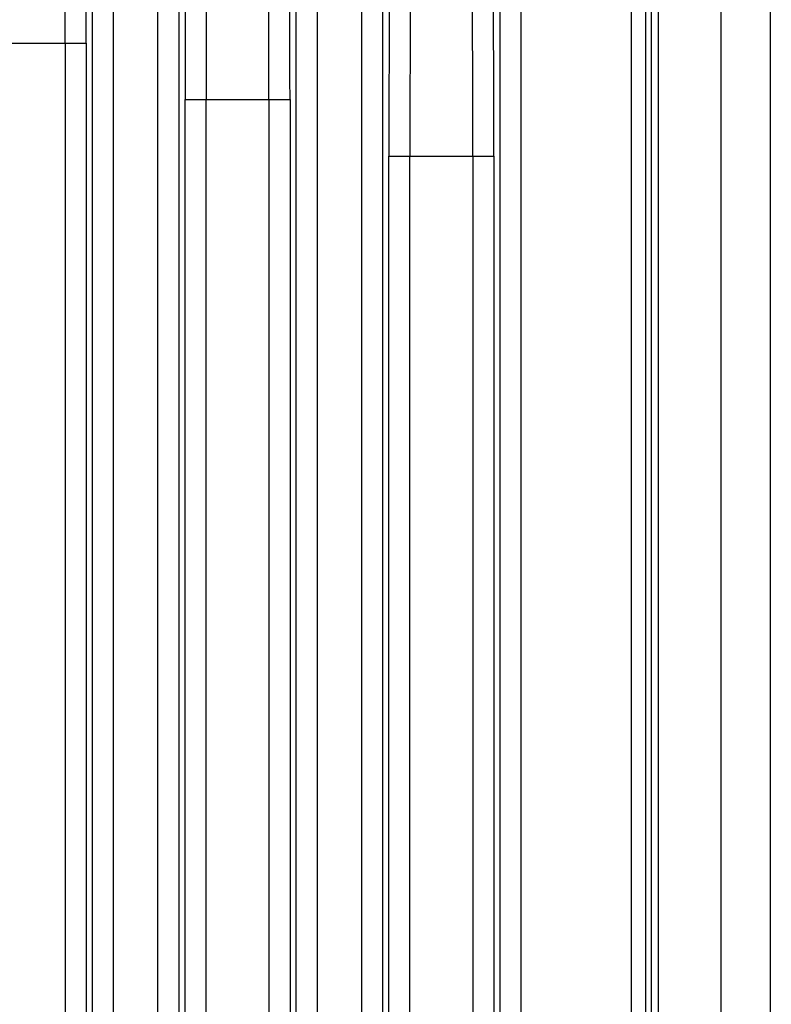
# Model space of a CAD drawing. Units: millimetres. Extents: x 13105 to 16075, y 254 to 2354.
# Drawn here: x 15674 to 15700, y 1286 to 1320 of the extents above; entities that cross this region are included whole.
import ezdxf

# ---------------------------------------------------------------- set-up
doc = ezdxf.new("R2010")
doc.units = ezdxf.units.MM
doc.header["$LTSCALE"] = 10
doc.layers.get('0').update_dxf_attribs({"linetype": 'CONTINUOUS'})

msp = doc.modelspace()

# ---------------------------------------------------------------- linework, layer by layer
at = {"color": 9, "linetype": 'Continuous'}
for p, q in [((15695.022, 1495.241), (15695.022, 1097.219)), ((15695.518, 1495.241), (15695.518, 1097.219)), ((15676.123, 1177.73), (15676.123, 1384.73)), ((15676.862, 1177.73), (15676.862, 1384.73)), ((15678.408, 1384.73), (15678.408, 1177.73)), ((15679.147, 1384.73), (15679.147, 1177.73)), ((15683.273, 1177.73), (15683.273, 1384.73)), ((15684.012, 1177.73), (15684.012, 1384.73)), ((15685.558, 1384.73), (15685.558, 1177.73)), ((15686.297, 1384.73), (15686.297, 1177.73)), ((15690.423, 1177.73), (15690.423, 1384.73)), ((15691.162, 1177.73), (15691.162, 1384.73)), ((15672.219, 1319.494), (15675.901, 1319.494)), ((15675.162, 1319.494), (15675.162, 1272.967)), ((15675.901, 1319.494), (15675.901, 1272.967)), ((15679.369, 1274.946), (15679.369, 1317.515)), ((15679.369, 1317.515), (15683.051, 1317.515)), ((15680.108, 1274.946), (15680.108, 1317.515)), ((15682.312, 1317.515), (15682.312, 1274.946)), ((15683.051, 1317.515), (15683.051, 1274.946)), ((15686.519, 1276.925), (15686.519, 1315.535)), ((15686.519, 1315.535), (15690.201, 1315.535)), ((15687.258, 1276.925), (15687.258, 1315.535)), ((15689.462, 1315.535), (15689.462, 1276.925)), ((15690.201, 1315.535), (15690.201, 1276.925))]:
    msp.add_line(p, q, dxfattribs=at)
for centre, radius, start, end in [((16818.756, 1315.553), 1132.237, 178.666128, 180.000878), ((16811.052, 1315.553), 1123.795, 178.661127, 180.000881), ((14570.394, 1315.608), 1119.069, 359.99629, 1.341702), ((14562.726, 1315.608), 1127.475, 359.996303, 1.336691), ((16638.354, 1317.577), 958.985, 178.663309, 180.003698), ((16630.69, 1317.576), 950.582, 178.657413, 180.003713), ((14731.73, 1317.576), 950.582, 359.996287, 1.342587), ((14724.066, 1317.577), 958.985, 359.996303, 1.336691), ((14885.396, 1319.545), 790.504, 359.99631, 1.336684), ((14893.057, 1319.545), 782.105, 359.996291, 1.343843)]:
    msp.add_arc(centre, radius, start, end, dxfattribs=at)
for points in [[(15698.084, 1094.652), (15698.205, 1229.038), (15698.205, 1363.423), (15698.084, 1497.809)], [(15699.812, 1094.644), (15699.933, 1229.035), (15699.933, 1363.426), (15699.812, 1497.817)], [(15695.638, 1097.099), (15695.756, 1229.853), (15695.756, 1362.608), (15695.638, 1495.362)], [(15695.893, 1097.094), (15696.01, 1229.851), (15696.01, 1362.609), (15695.893, 1495.367)]]:
    msp.add_open_spline(points, degree=3, dxfattribs=at)

doc.saveas('drawing.dxf')
